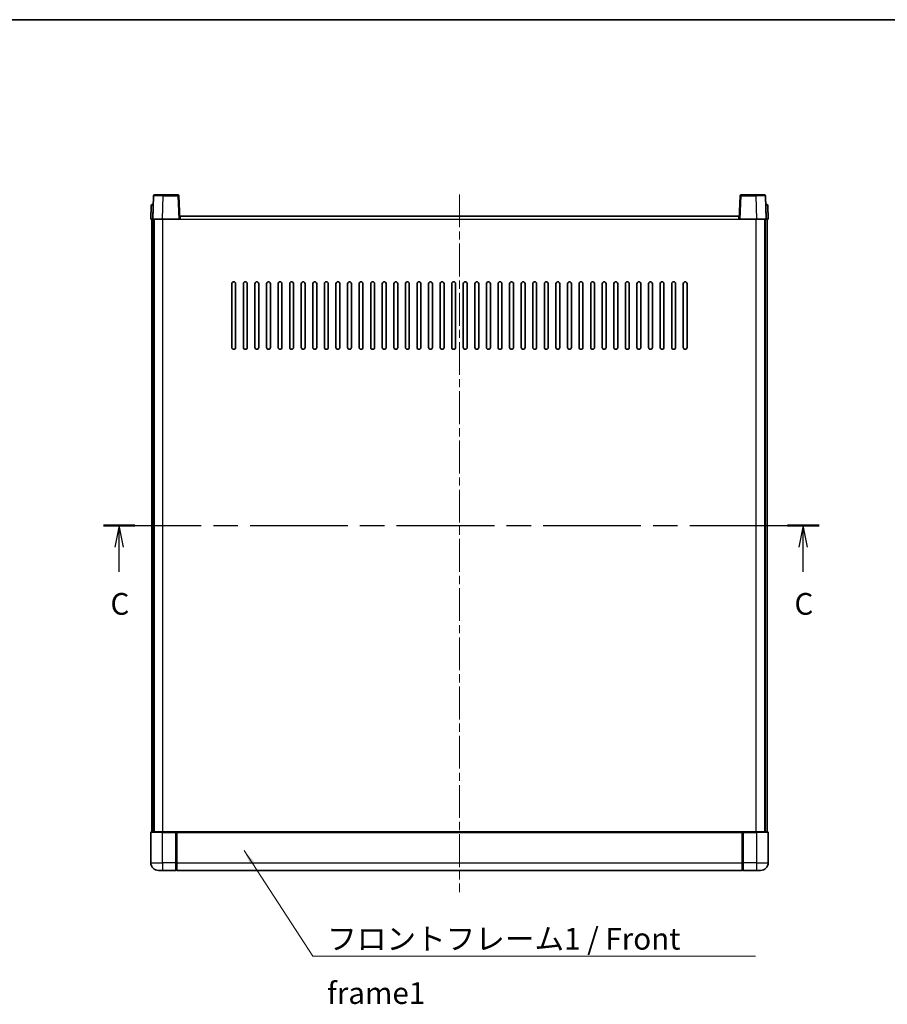
# Model space of a CAD drawing. Units: millimetres. Extents: x 0 to 9650, y 0 to 1264.
# Drawn here: x 1633 to 2082, y 754 to 1264 of the extents above; entities that cross this region are included whole.
import ezdxf

# ---------------------------------------------------------------- set-up
doc = ezdxf.new("R2010")
doc.units = ezdxf.units.MM
doc.header["$LTSCALE"] = 3
doc.linetypes.add('CHAIN', pattern=[0.3543, 0.2362, -0.0295, 0.0591, -0.0295])
for name, color, linetype, lineweight in [('Border (ISO)', 7, 'Continuous', 35), ('Centerline (ISO)', 131, 'Continuous', 18), ('Section Line (ISO)', 7, 'CHAIN', 25), ('Symbol (ISO)', 7, 'Continuous', 18), ('Visible (ISO)', 7, 'Continuous', 35), ('Visible Narrow (ISO)', 7, 'Continuous', 25)]:
    doc.layers.add(name, color=color, linetype=linetype, lineweight=lineweight)
doc.styles.add('Note Text (TK)', font='txt')
doc.dimstyles.new('Default - Method 1b (TK)$7', dxfattribs={"dimscale": 3, "dimtxt": 2.5, "dimasz": 2.5, "dimexe": 1, "dimexo": 1.5, "dimgap": 1, "dimtad": 1, "dimtoh": 1, "dimrnd": 1e-08, "dimdsep": 46, "dimtxsty": 'Note Text (TK)', "dimcen": 0.09, "dimdle": 5, "dimclrd": 100, "dimclre": 100, "dimclrt": 7, "dimadec": 1, "dimazin": 1, "dimtfac": 1, "dimtmove": 0, "dimatfit": 3, "dimfxl": 1, "dimtolj": 1, "dimlwd": -1, "dimlwe": -1, "dimarcsym": 0})

# ---------------------------------------------------------------- blocks, each defined once
blk = doc.blocks.new('図面枠 tk図枠')
at = {"layer": 'Border (ISO)'}
blk.add_line((14.5, 289), (405.5, 289), dxfattribs=at)
blk = doc.blocks.new('2dTransSection2')
at = {"layer": 'Section Line (ISO)', "linetype": 'CHAIN', "ltscale": 15.883987}
blk.add_line((124.08, 230.77), (206.5, 230.77), dxfattribs=at)
at = {"layer": 'Section Line (ISO)', "linetype": 'Continuous', "lineweight": 50}
for p, q in [((124.08, 230.77), (127.71, 230.77)), ((202.87, 230.77), (206.5, 230.77))]:
    blk.add_line(p, q, dxfattribs=at)
at = {"layer": 'Section Line (ISO)', "linetype": 'Continuous'}
for p, q in [((125.9, 230.77), (125.4, 228.27)), ((125.9, 228.27), (125.9, 230.77)), ((126.4, 228.27), (125.9, 230.77)), ((204.68, 230.77), (204.18, 228.27)), ((204.68, 228.27), (204.68, 230.77)), ((205.18, 228.27), (204.68, 230.77)), ((125.9, 225.45), (125.9, 228.27)), ((204.68, 225.45), (204.68, 228.27))]:
    blk.add_line(p, q, dxfattribs=at)
at = {"layer": 'Section Line (ISO)', "char_height": 2.5, "attachment_point": 7, "style": 'Note Text (TK)'}
for insert in [(124.88, 219.71), (203.66, 219.71)]:
    blk.add_mtext('C', dxfattribs=dict(at, insert=insert))

msp = doc.modelspace()

# ---------------------------------------------------------------- linework, layer by layer
at = {"layer": 'Centerline (ISO)', "linetype": 'CHAIN', "ltscale": 23.990969}
msp.add_line((1860.6192, 1173.9686), (1860.6192, 812.4686), dxfattribs=at)
at = {"layer": 'Visible (ISO)'}
for p, q in [((1702.5385, 1173.7186), (1707.0358, 1173.7186)), ((1714.6998, 1173.7186), (1707.0358, 1173.7186)), ((2014.2026, 1173.7186), (2006.5385, 1173.7186)), ((2014.2026, 1173.7186), (2018.6998, 1173.7186)), ((1700.8642, 1168.236), (1700.6192, 1161.2186)), ((1701.3639, 1168.7186), (1701.8636, 1168.7186)), ((1702.0388, 1173.236), (1701.6192, 1161.2186)), ((1701.8811, 1168.7186), (1701.8636, 1168.7186)), ((1715.6192, 1161.2186), (1715.1995, 1173.236)), ((2006.0388, 1173.236), (2005.6192, 1161.2186)), ((2019.6192, 1161.2186), (2019.1995, 1173.236)), ((2019.3747, 1168.7186), (2019.3573, 1168.7186)), ((2019.3747, 1168.7186), (2019.8744, 1168.7186)), ((2020.6192, 1161.2186), (2020.3741, 1168.236)), ((1701.6186, 1161.2186), (1700.6192, 1161.2186)), ((1701.1192, 843.7186), (1701.1192, 1161.2186)), ((1701.6192, 1161.2186), (1701.6186, 1161.2186)), ((1706.6161, 1161.2186), (1701.6192, 1161.2186)), ((1702.1192, 843.7186), (1702.1192, 1161.2186)), ((1702.3692, 843.7186), (1702.3692, 1161.2186)), ((1715.1195, 1161.2186), (1706.6161, 1161.2186)), ((1715.6192, 1161.2186), (1715.1195, 1161.2186)), ((1715.6192, 1161.2186), (1715.8692, 1161.2186)), ((1715.8692, 1161.2186), (1715.8692, 1162.7186)), ((1715.8692, 1162.7186), (2005.3692, 1162.7186)), ((2005.3692, 1162.7186), (2005.3692, 1161.2186)), ((2005.3692, 1161.2186), (2005.6192, 1161.2186)), ((2006.1189, 1161.2186), (2005.6192, 1161.2186)), ((2014.6222, 1161.2186), (2006.1189, 1161.2186)), ((2019.6192, 1161.2186), (2014.6222, 1161.2186)), ((2018.8692, 843.7186), (2018.8692, 1161.2186)), ((2019.1192, 843.7186), (2019.1192, 1161.2186)), ((2019.6198, 1161.2186), (2019.6192, 1161.2186)), ((2020.6192, 1161.2186), (2019.6198, 1161.2186)), ((2020.1192, 843.7186), (2020.1192, 1161.2186)), ((1742.6192, 1094.7186), (1742.6192, 1127.7186)), ((1744.6192, 1127.7186), (1744.6192, 1094.7186)), ((1748.6192, 1094.7186), (1748.6192, 1127.7186)), ((1750.6192, 1127.7186), (1750.6192, 1094.7186)), ((1754.6192, 1094.7186), (1754.6192, 1127.7186)), ((1756.6192, 1127.7186), (1756.6192, 1094.7186)), ((1760.6192, 1094.7186), (1760.6192, 1127.7186)), ((1762.6192, 1127.7186), (1762.6192, 1094.7186)), ((1766.6192, 1094.7186), (1766.6192, 1127.7186)), ((1768.6192, 1127.7186), (1768.6192, 1094.7186)), ((1772.6192, 1094.7186), (1772.6192, 1127.7186)), ((1774.6192, 1127.7186), (1774.6192, 1094.7186)), ((1778.6192, 1094.7186), (1778.6192, 1127.7186)), ((1780.6192, 1127.7186), (1780.6192, 1094.7186)), ((1784.6192, 1094.7186), (1784.6192, 1127.7186)), ((1786.6192, 1127.7186), (1786.6192, 1094.7186)), ((1790.6192, 1094.7186), (1790.6192, 1127.7186)), ((1792.6192, 1127.7186), (1792.6192, 1094.7186)), ((1796.6192, 1094.7186), (1796.6192, 1127.7186)), ((1798.6192, 1127.7186), (1798.6192, 1094.7186)), ((1802.6192, 1094.7186), (1802.6192, 1127.7186)), ((1804.6192, 1127.7186), (1804.6192, 1094.7186)), ((1808.6192, 1094.7186), (1808.6192, 1127.7186)), ((1810.6192, 1127.7186), (1810.6192, 1094.7186)), ((1814.6192, 1094.7186), (1814.6192, 1127.7186)), ((1816.6192, 1127.7186), (1816.6192, 1094.7186)), ((1820.6192, 1094.7186), (1820.6192, 1127.7186)), ((1822.6192, 1127.7186), (1822.6192, 1094.7186)), ((1826.6192, 1094.7186), (1826.6192, 1127.7186)), ((1828.6192, 1127.7186), (1828.6192, 1094.7186)), ((1832.6192, 1094.7186), (1832.6192, 1127.7186)), ((1834.6192, 1127.7186), (1834.6192, 1094.7186)), ((1838.6192, 1094.7186), (1838.6192, 1127.7186)), ((1840.6192, 1127.7186), (1840.6192, 1094.7186)), ((1844.6192, 1094.7186), (1844.6192, 1127.7186)), ((1846.6192, 1127.7186), (1846.6192, 1094.7186)), ((1850.6192, 1094.7186), (1850.6192, 1127.7186)), ((1852.6192, 1127.7186), (1852.6192, 1094.7186)), ((1856.6192, 1094.7186), (1856.6192, 1127.7186)), ((1858.6192, 1127.7186), (1858.6192, 1094.7186)), ((1862.6192, 1094.7186), (1862.6192, 1127.7186)), ((1864.6192, 1127.7186), (1864.6192, 1094.7186)), ((1868.6192, 1094.7186), (1868.6192, 1127.7186)), ((1870.6192, 1127.7186), (1870.6192, 1094.7186)), ((1874.6192, 1094.7186), (1874.6192, 1127.7186)), ((1876.6192, 1127.7186), (1876.6192, 1094.7186)), ((1880.6192, 1094.7186), (1880.6192, 1127.7186)), ((1882.6192, 1127.7186), (1882.6192, 1094.7186)), ((1886.6192, 1094.7186), (1886.6192, 1127.7186)), ((1888.6192, 1127.7186), (1888.6192, 1094.7186)), ((1892.6192, 1094.7186), (1892.6192, 1127.7186)), ((1894.6192, 1127.7186), (1894.6192, 1094.7186)), ((1898.6192, 1094.7186), (1898.6192, 1127.7186)), ((1900.6192, 1127.7186), (1900.6192, 1094.7186)), ((1904.6192, 1094.7186), (1904.6192, 1127.7186)), ((1906.6192, 1127.7186), (1906.6192, 1094.7186)), ((1910.6192, 1094.7186), (1910.6192, 1127.7186)), ((1912.6192, 1127.7186), (1912.6192, 1094.7186)), ((1916.6192, 1094.7186), (1916.6192, 1127.7186)), ((1918.6192, 1127.7186), (1918.6192, 1094.7186)), ((1922.6192, 1094.7186), (1922.6192, 1127.7186)), ((1924.6192, 1127.7186), (1924.6192, 1094.7186)), ((1928.6192, 1094.7186), (1928.6192, 1127.7186)), ((1930.6192, 1127.7186), (1930.6192, 1094.7186)), ((1934.6192, 1094.7186), (1934.6192, 1127.7186)), ((1936.6192, 1127.7186), (1936.6192, 1094.7186)), ((1940.6192, 1094.7186), (1940.6192, 1127.7186)), ((1942.6192, 1127.7186), (1942.6192, 1094.7186)), ((1946.6192, 1094.7186), (1946.6192, 1127.7186)), ((1948.6192, 1127.7186), (1948.6192, 1094.7186)), ((1952.6192, 1094.7186), (1952.6192, 1127.7186)), ((1954.6192, 1127.7186), (1954.6192, 1094.7186)), ((1958.6192, 1094.7186), (1958.6192, 1127.7186)), ((1960.6192, 1127.7186), (1960.6192, 1094.7186)), ((1964.6192, 1094.7186), (1964.6192, 1127.7186)), ((1966.6192, 1127.7186), (1966.6192, 1094.7186)), ((1970.6192, 1094.7186), (1970.6192, 1127.7186)), ((1972.6192, 1127.7186), (1972.6192, 1094.7186)), ((1976.6192, 1094.7186), (1976.6192, 1127.7186)), ((1978.6192, 1127.7186), (1978.6192, 1094.7186)), ((1700.6192, 843.4686), (1700.6192, 827.7186)), ((1700.8692, 843.7186), (1706.6192, 843.7186)), ((1714.0192, 843.7186), (1706.6192, 843.7186)), ((1713.6192, 843.7135), (1713.6192, 843.4686)), ((1713.6192, 843.7135), (1713.8692, 843.7135)), ((1713.6192, 827.7186), (1713.6192, 843.4686)), ((1714.0192, 843.7186), (1714.1192, 843.7186)), ((1714.1192, 843.7186), (2007.1192, 843.7186)), ((1714.1192, 843.4186), (1714.1192, 843.7186)), ((1714.1192, 843.4186), (1714.1192, 827.7186)), ((2007.1192, 843.7186), (2007.1192, 843.4186)), ((2007.1192, 843.7186), (2007.2192, 843.7186)), ((2007.1192, 827.7186), (2007.1192, 843.4186)), ((2014.6192, 843.7186), (2007.2192, 843.7186)), ((2007.3692, 843.7135), (2007.6192, 843.7135)), ((2007.6192, 843.4686), (2007.6192, 843.7135)), ((2007.6192, 843.4686), (2007.6192, 827.7186)), ((2014.6192, 843.7186), (2020.3692, 843.7186)), ((2020.6192, 827.7186), (2020.6192, 843.4686)), ((1713.6192, 827.7186), (1713.6192, 823.7186)), ((1714.1192, 823.7186), (1714.1192, 827.7186)), ((2007.1192, 827.7186), (2007.1192, 823.7186)), ((2007.6192, 823.7186), (2007.6192, 827.7186)), ((1706.6192, 823.7186), (1704.6192, 823.7186)), ((1706.6192, 823.7186), (1713.6192, 823.7186)), ((1713.8692, 823.9186), (1713.6192, 823.9186)), ((1714.1192, 823.7186), (2007.1192, 823.7186)), ((2007.3692, 823.9186), (2007.6192, 823.9186)), ((2007.6192, 823.7186), (2014.6192, 823.7186)), ((2016.6192, 823.7186), (2014.6192, 823.7186))]:
    msp.add_line(p, q, dxfattribs=at)
for centre, radius, start, end in [((1702.5385, 1173.2186), 0.5, 90, 178), ((1714.6998, 1173.2186), 0.5, 2, 90), ((2006.5385, 1173.2186), 0.5, 90, 178), ((2018.6998, 1173.2186), 0.5, 2, 90), ((1701.3639, 1168.2186), 0.5, 90, 178), ((2019.8744, 1168.2186), 0.5, 2, 90), ((1743.6192, 1127.7186), 1, 0.000001, 179.999999), ((1749.6192, 1127.7186), 1, 0.000001, 179.999999), ((1755.6192, 1127.7186), 1, 0.000001, 179.999999), ((1761.6192, 1127.7186), 1, 0.000001, 179.999999), ((1767.6192, 1127.7186), 1, 0.000001, 179.999999), ((1773.6192, 1127.7186), 1, 0.000001, 179.999999), ((1779.6192, 1127.7186), 1, 0.000001, 179.999999), ((1785.6192, 1127.7186), 1, 0.000001, 179.999999), ((1791.6192, 1127.7186), 1, 0.000001, 179.999999), ((1797.6192, 1127.7186), 1, 0.000001, 179.999999), ((1803.6192, 1127.7186), 1, 0.000001, 179.999999), ((1809.6192, 1127.7186), 1, 0.000001, 179.999999), ((1815.6192, 1127.7186), 1, 0.000001, 179.999999), ((1821.6192, 1127.7186), 1, 0.000001, 179.999999), ((1827.6192, 1127.7186), 1, 0.000001, 179.999999), ((1833.6192, 1127.7186), 1, 0.000001, 179.999999), ((1839.6192, 1127.7186), 1, 0.000001, 179.999999), ((1845.6192, 1127.7186), 1, 0.000001, 179.999999), ((1851.6192, 1127.7186), 1, 0.000001, 179.999999), ((1857.6192, 1127.7186), 1, 0.000001, 179.999999), ((1863.6192, 1127.7186), 1, 0.000001, 179.999999), ((1869.6192, 1127.7186), 1, 0, 179.999999), ((1875.6192, 1127.7186), 1, 0.000001, 179.999999), ((1881.6192, 1127.7186), 1, 0.000001, 179.999999), ((1887.6192, 1127.7186), 1, 0.000001, 179.999999), ((1893.6192, 1127.7186), 1, 0.000001, 179.999999), ((1899.6192, 1127.7186), 1, 0.000001, 179.999999), ((1905.6192, 1127.7186), 1, 0.000001, 179.999999), ((1911.6192, 1127.7186), 1, 0.000001, 179.999999), ((1917.6192, 1127.7186), 1, 0.000001, 179.999999), ((1923.6192, 1127.7186), 1, 0.000001, 179.999999), ((1929.6192, 1127.7186), 1, 0.000001, 179.999999), ((1935.6192, 1127.7186), 1, 0.000001, 179.999999), ((1941.6192, 1127.7186), 1, 0.000001, 179.999999), ((1947.6192, 1127.7186), 1, 0.000001, 179.999999), ((1953.6192, 1127.7186), 1, 0.000001, 179.999999), ((1959.6192, 1127.7186), 1, 0.000001, 179.999999), ((1965.6192, 1127.7186), 1, 0.000001, 179.999999), ((1971.6192, 1127.7186), 1, 0.000001, 179.999999), ((1977.6192, 1127.7186), 1, 0.000001, 179.999999), ((1743.6192, 1094.7186), 1, 180.000001, 359.999999), ((1749.6192, 1094.7186), 1, 180.000001, 359.999999), ((1755.6192, 1094.7186), 1, 180.000001, 359.999999), ((1761.6192, 1094.7186), 1, 180.000001, 359.999999), ((1767.6192, 1094.7186), 1, 180.000001, 359.999999), ((1773.6192, 1094.7186), 1, 180.000001, 359.999999), ((1779.6192, 1094.7186), 1, 180.000001, 359.999999), ((1785.6192, 1094.7186), 1, 180.000001, 359.999999), ((1791.6192, 1094.7186), 1, 180.000001, 359.999999), ((1797.6192, 1094.7186), 1, 180.000001, 359.999999), ((1803.6192, 1094.7186), 1, 180.000001, 359.999999), ((1809.6192, 1094.7186), 1, 180.000001, 359.999999), ((1815.6192, 1094.7186), 1, 180.000001, 359.999999), ((1821.6192, 1094.7186), 1, 180.000001, 359.999999), ((1827.6192, 1094.7186), 1, 180.000001, 359.999999), ((1833.6192, 1094.7186), 1, 180.000001, 359.999999), ((1839.6192, 1094.7186), 1, 180.000001, 359.999999), ((1845.6192, 1094.7186), 1, 180.000001, 359.999999), ((1851.6192, 1094.7186), 1, 180.000001, 359.999999), ((1857.6192, 1094.7186), 1, 180.000001, 359.999999), ((1863.6192, 1094.7186), 1, 180.000001, 359.999999), ((1869.6192, 1094.7186), 1, 180.000001, 359.999999), ((1875.6192, 1094.7186), 1, 180.000001, 359.999999), ((1881.6192, 1094.7186), 1, 180.000001, 359.999999), ((1887.6192, 1094.7186), 1, 180.000001, 359.999999), ((1893.6192, 1094.7186), 1, 180.000001, 359.999999), ((1899.6192, 1094.7186), 1, 180.000001, 359.999999), ((1905.6192, 1094.7186), 1, 180.000001, 359.999999), ((1911.6192, 1094.7186), 1, 180.000001, 359.999999), ((1917.6192, 1094.7186), 1, 180.000001, 359.999999), ((1923.6192, 1094.7186), 1, 180.000001, 359.999999), ((1929.6192, 1094.7186), 1, 180.000001, 359.999999), ((1935.6192, 1094.7186), 1, 180.000001, 359.999999), ((1941.6192, 1094.7186), 1, 180.000001, 359.999999), ((1947.6192, 1094.7186), 1, 180.000001, 359.999999), ((1953.6192, 1094.7186), 1, 180.000001, 359.999999), ((1959.6192, 1094.7186), 1, 180.000001, 359.999999), ((1965.6192, 1094.7186), 1, 180.000001, 359.999999), ((1971.6192, 1094.7186), 1, 180.000001, 359.999999), ((1977.6192, 1094.7186), 1, 180.000001, 359.999999), ((1700.8692, 843.4686), 0.25, 90, 180), ((2020.3692, 843.4686), 0.25, 0, 90), ((1704.6192, 827.7186), 4, 180, 270), ((2016.6192, 827.7186), 4, 270, 0), ((1713.8692, 824.1686), 0.25, 270, 0), ((2007.3692, 824.1686), 0.25, 180, 270)]:
    msp.add_arc(centre, radius, start, end, dxfattribs=at)
for points, knots in [([(1714.0192, 843.7186), (1714.0059, 843.7186), (1713.9916, 843.718), (1713.9427, 843.7156), (1713.905, 843.7135), (1713.8692, 843.7135)], [0.0412271589, 0.0412271589, 0.0412271589, 0.0412271589, 0.0460164086, 0.0460164086, 0.0567710401, 0.0567710401, 0.0567710401, 0.0567710401]), ([(2007.3692, 843.7135), (2007.3333, 843.7135), (2007.2956, 843.7156), (2007.2467, 843.718), (2007.2324, 843.7186), (2007.2192, 843.7186)], [0.1703131202, 0.1703131202, 0.1703131202, 0.1703131202, 0.1810677517, 0.1810677517, 0.1858570013, 0.1858570013, 0.1858570013, 0.1858570013])]:
    msp.add_open_spline(points, degree=3, knots=knots, dxfattribs=at)
at = {"layer": 'Visible Narrow (ISO)'}
for p, q in [((1707.0358, 1173.236), (1707.0358, 1173.7186)), ((1714.6998, 1173.7186), (1714.6998, 1173.236)), ((2006.5385, 1173.236), (2006.5385, 1173.7186)), ((2014.2026, 1173.236), (2014.2026, 1173.7186)), ((1701.6186, 1161.2186), (1701.8636, 1168.236)), ((1701.8636, 1168.236), (1701.8636, 1168.7186)), ((1701.8636, 1168.236), (1701.8642, 1168.236)), ((1706.6161, 1161.2186), (1707.0358, 1173.236)), ((1707.0358, 1173.236), (1714.6998, 1173.236)), ((1714.6998, 1173.236), (1715.1195, 1161.2186)), ((2006.1189, 1161.2186), (2006.5385, 1173.236)), ((2006.5385, 1173.236), (2014.2026, 1173.236)), ((2014.2026, 1173.236), (2014.6222, 1161.2186)), ((2019.3741, 1168.236), (2019.3747, 1168.236)), ((2019.3747, 1168.236), (2019.3747, 1168.7186)), ((2019.3747, 1168.236), (2019.6198, 1161.2186)), ((1706.8692, 843.7186), (1706.8692, 1161.2186)), ((1715.8692, 1161.2186), (2005.3692, 1161.2186)), ((2014.3692, 843.7186), (2014.3692, 1161.2186)), ((1706.6192, 843.4686), (1700.6192, 843.4686)), ((1706.6192, 843.4686), (1706.6192, 843.7186)), ((1706.6192, 843.4686), (1713.6192, 843.4686)), ((1706.6192, 827.7186), (1706.6192, 843.4686)), ((1713.8692, 843.7135), (1713.8692, 827.7186)), ((1714.1192, 843.4186), (2007.1192, 843.4186)), ((2007.3692, 827.7186), (2007.3692, 843.7135)), ((2007.6192, 843.4686), (2014.6192, 843.4686)), ((2014.6192, 843.4686), (2014.6192, 843.7186)), ((2020.6192, 843.4686), (2014.6192, 843.4686)), ((2014.6192, 843.4686), (2014.6192, 827.7186)), ((1700.6192, 827.7186), (1706.6192, 827.7186)), ((1713.6192, 827.7186), (1706.6192, 827.7186)), ((1706.6192, 827.7186), (1706.6192, 823.7186)), ((1713.8692, 827.7186), (1713.6192, 827.7186)), ((1714.1192, 827.7186), (1713.8692, 827.7186)), ((1713.8692, 823.9186), (1713.8692, 827.7186)), ((1714.1192, 827.7186), (2007.1192, 827.7186)), ((2007.1192, 827.7186), (2007.3692, 827.7186)), ((2007.3692, 827.7186), (2007.3692, 823.9186)), ((2007.3692, 827.7186), (2007.6192, 827.7186)), ((2014.6192, 827.7186), (2007.6192, 827.7186)), ((2014.6192, 827.7186), (2020.6192, 827.7186)), ((2014.6192, 827.7186), (2014.6192, 823.7186))]:
    msp.add_line(p, q, dxfattribs=at)
for centre, major_axis, ratio, start_param, end_param in [((1701.8642, 1168.2186), (1, -0.0174), 0.01743381, 1.57170981, 3.14128816), ((1707.0413, 1173.2186), (5.0024, -0.0174), 0.00348438, 1.5719048, 3.14148316), ((1714.6998, 1173.2186), (0.4997, 0.0174), 0.03487826, 0, 1.56957835), ((2006.5385, 1173.2186), (-0.4997, 0.0174), 0.03487826, 4.71360696, 6.28318531), ((2014.1971, 1173.2186), (5.0024, 0.0174), 0.00348438, 0.00010951, 1.56968786), ((2019.3741, 1168.2186), (1, 0.0174), 0.01743381, 0.00030449, 1.56988285)]:
    msp.add_ellipse(centre, major_axis=major_axis, ratio=ratio, start_param=start_param, end_param=end_param, dxfattribs=at)

# ---------------------------------------------------------------- block references
at = {"xscale": 4.5, "yscale": 4.5, "zscale": 4.5}
msp.add_blockref('図面枠 tk図枠', (1117.75, -36), dxfattribs=at)
at = {"layer": 'Section Line (ISO)', "xscale": 4.5, "yscale": 4.5, "zscale": 4.5}
msp.add_blockref('2dTransSection2', (1117.75, -36), dxfattribs=at)

# ---------------------------------------------------------------- texts
at = {"layer": 'Symbol (ISO)', "color": 7, "insert": (1792.059, 793.9586), "char_height": 11.25, "width": 232.565782, "attachment_point": 1, "line_spacing_factor": 1.5, "style": 'Note Text (TK)'}
msp.add_mtext('{\\fＭＳ Ｐゴシック|b0|i0;フロントフレーム1 / Front frame1}', dxfattribs=at)

# ---------------------------------------------------------------- leaders
at = {"layer": 'Symbol (ISO)', "color": 100, "annotation_type": 0, "has_hookline": 1, "hookline_direction": 0, "text_width": 222.0597}
msp.add_leader([(1749.0166, 834.0246), (1784.559, 779.3493), (1792.059, 779.3493)], dimstyle='Default - Method 1b (TK)$7', override={"dimgap": 0, "dimtad": 1}, dxfattribs=at)

doc.saveas('drawing.dxf')
